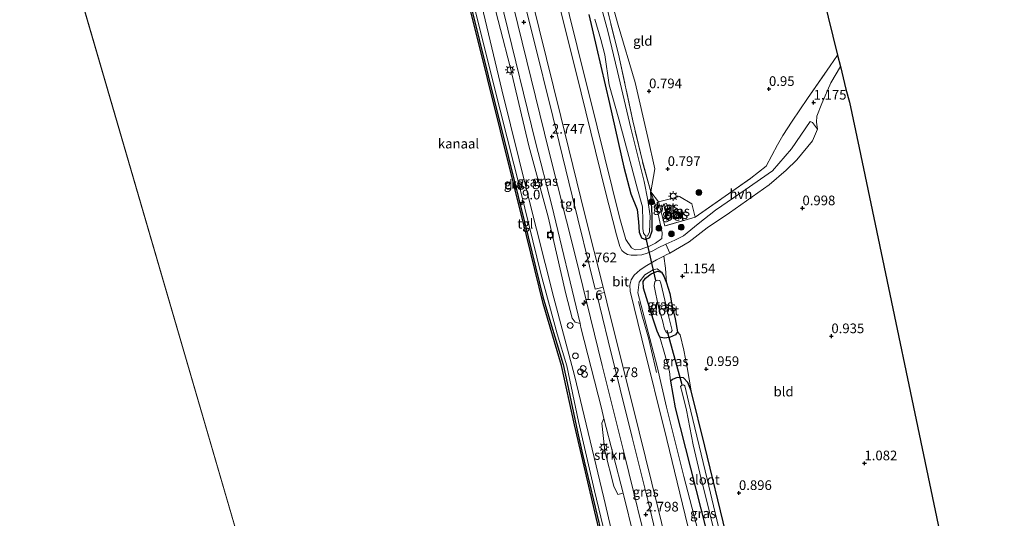
# Model space of a CAD drawing. Units: metres. Extents: x 44006 to 49457, y 362500 to 368753.
# Drawn here: x 46922 to 47178, y 367359 to 367488 of the extents above; entities that cross this region are included whole.
import ezdxf
from ezdxf.enums import TextEntityAlignment as Align

# ---------------------------------------------------------------- set-up
doc = ezdxf.new("R2010")
doc.units = ezdxf.units.M
doc.linetypes.add('IE-TERREINAFSCHEIDING', pattern=[10, 8, -2])
doc.layers.get('0').update_dxf_attribs({"lineweight": 25})
for name, color, linetype, lineweight in [('B-ME-AL-OVERIG-S-B1', 7, 'Continuous', 18), ('B-ME-AM-KILOMETR-S-B1', 7, 'Continuous', 18), ('B-ME-BV-GELEIDECONSTRUCTIE-GELEIDERAIL-L-B1', 213, 'BV-GELEIDERAIL', 18), ('B-ME-GR-BOMENSTRUIKEN-GV-B6', 93, 'Continuous', 18), ('B-ME-GR-BOOM-S-B1', 93, 'Continuous', 18), ('B-ME-GR-STRUIKEN-GV-B6', 93, 'Continuous', 18), ('B-ME-GW-KRUINLIJN-L-B1', 93, 'Continuous', 18), ('B-ME-GW-TEENLIJN-L-B1', 93, 'Continuous', 18), ('B-ME-IE-GRASLAND-GV-B6', 93, 'Continuous', 18), ('B-ME-IE-GRONDWERKLIJN-GROND_INGERICHT-GV-B6', 253, 'Continuous', 18), ('B-ME-IE-HULPGEOMETRIE-L-B1', 53, 'Continuous', 18), ('B-ME-IE-INRICHTINGSELEMENT-S-B1', 253, 'Continuous', 18), ('B-ME-IE-MEUBILAIR_WEGMEUBILAIR-LICHTMAST-S-B1', 8, 'Continuous', 18), ('B-ME-IE-TERREINAFSCHEIDING-RASTERHEKWERK-L-B1', 8, 'IE-TERREINAFSCHEIDING', 18), ('B-ME-OB-WATERLIJN-L-B1', 133, 'OB-WATERLIJN', 18), ('B-ME-OG-WATER-GV-B6', 153, 'Continuous', 18), ('B-ME-VH-VERH_SOORT-BETON-OVERIG-GV-B6', 8, 'IE-TERREINAFSCHEIDING-NATUURLIJK-HOUTWAL', 18), ('B-ME-VH-VERH_SOORT-BITUMEN-GV-B6', 8, 'IE-TERREINAFSCHEIDING-NATUURLIJK-HOUTWAL', 18), ('B-ME-VH-VERH_SOORT-HALF_VERHARDING-GV-B6', 8, 'IE-TERREINAFSCHEIDING-NATUURLIJK-HOUTWAL', 18), ('B-ME-VH-VERH_SOORT-TEGELS-GV-B6', 8, 'Continuous', 18), ('B-ME-VV-BOLDER-S-B1', 213, 'Continuous', 18)]:
    doc.layers.add(name, color=color, linetype=linetype, lineweight=lineweight)
for name, color, linetype in [('B-ME-GC-DAMWAND-GV-B6', 10, 'Continuous'), ('B-ME-GW-HOOGTEPUNT-S-B1', 10, 'Continuous'), ('B-ME-GW-INSTEEKWATERGANG-L-B1', 10, 'Continuous'), ('B-ME-KG-KADASTRAAL-OPNAMEDTMGRENS-L-B1', 10, 'Continuous'), ('B-ME-KW-DUIKER-L-B1', 10, 'Continuous')]:
    doc.layers.add(name, color=color, linetype=linetype)
doc.styles.add('NLCS-ISO', font='NLCS-ISO.TTF')
doc.linetypes.add('BV-GELEIDERAIL', pattern='A,10,-3,[108,NLCS.SHX,S=1,R=0,X=0,Y=0],-3', length=16)
doc.linetypes.add('IE-TERREINAFSCHEIDING-NATUURLIJK-HOUTWAL', pattern='A,7,-1.5,[67,NLCS.SHX,S=0.75,R=45,X=0,Y=0],-1.5,7,-1.5,[70,NLCS.SHX,S=0.75,R=0,X=0,Y=0],-1.5', length=20)
doc.linetypes.add('OB-WATERLIJN', pattern='A,10,[32,NLCS.SHX,S=2,R=0,X=0,Y=0],-12', length=22)

# ---------------------------------------------------------------- blocks, each defined once
blk = doc.blocks.new('hecto')
for p, q in [((0, 0.625), (-0.625, 0)), ((0, -0.625), (0, 0.625)), ((-0.625, 0), (0.625, 0)), ((0.625, 0), (0, -0.625))]:
    blk.add_line(p, q)
blk = doc.blocks.new('hoogtepunt')
for p, q in [((-0.5, 0), (0.5, 0)), ((0, 0.5), (0, -0.5))]:
    blk.add_line(p, q)
blk = doc.blocks.new('boom')
h = blk.add_hatch(color=256)
edge = h.paths.add_edge_path()
edge.add_arc((0, 0), 0.75, 0, 360)
blk.add_circle((0, 0), 0.75)
blk = doc.blocks.new('dtb')
blk.add_circle((0, 0), 0.75)
blk = doc.blocks.new('lantaarnpaal')
for p, q in [((-0.75, 0), (-1.25, 0)), ((-0.88, 0.88), (-0.53, 0.53)), ((0, 0.75), (0, 1.25)), ((0.53, 0.53), (0.88, 0.88)), ((0.75, 0), (1.25, 0)), ((-0.53, -0.53), (-0.88, -0.88)), ((0, -0.75), (0, -1.25)), ((0.53, -0.53), (0.88, -0.88))]:
    blk.add_line(p, q)
blk.add_circle((0, 0), 0.75)
blk = doc.blocks.new('bolder')
for p, q in [((-0.75, 0), (-1.25, 0)), ((-0.75, 0.75), (-0.75, -0.75)), ((0.75, 0.75), (-0.75, 0.75)), ((0.75, -0.75), (0.75, 0.75)), ((0.75, 0), (1.25, 0)), ((-0.75, -0.75), (0.75, -0.75))]:
    blk.add_line(p, q)
blk.add_circle((0, 0), 0.673)
blk = doc.blocks.new('put')
for p, q in [((0.75, 0.75), (-0.75, 0.75)), ((-0.75, 0.75), (-0.75, -0.75)), ((0.75, -0.75), (0.75, 0.75)), ((-0.75, -0.75), (0.75, -0.75))]:
    blk.add_line(p, q)
blk.add_lwpolyline([(-0.625, 0.625), (0.625, 0.625), (0.625, -0.625), (-0.625, -0.625)], close=True)

msp = doc.modelspace()

# ---------------------------------------------------------------- linework, layer by layer
at = {"layer": 'B-ME-BV-GELEIDECONSTRUCTIE-GELEIDERAIL-L-B1'}
msp.add_polyline3d([(47087.43, 367396.657, 2.45), (47086.994, 367398.583, 2.639), (47086.384, 367401.093, 2.81), (47085.408, 367405.234, 2.849), (47084.168, 367409.522, 2.846), (47083.758, 367410.996, 2.795), (47082.731, 367415.016, 2.465)], dxfattribs=at)
at = {"layer": 'B-ME-GC-DAMWAND-GV-B6'}
for points in [[(47077.218, 367336.117, 2.093), (47071.806, 367359.073, 2.093), (47066.156, 367383.135, 2.093), (47062.805, 367398.436, 2.093), (47058.029, 367414.486, 2.093), (47053.702, 367432.073, 2.093), (47043.58, 367472.737, 2.093), (47035.137, 367506.784, 2.093), (47025.771, 367544.572, 2.093), (47017.798, 367577.147, 2.093), (47008.591, 367614.88, 2.093), (47004.993, 367630.04, 2.093), (47005.241, 367630.097, 3.013)], [(47005.241, 367630.097, 3.013), (47010.567, 367607.921, 2.984), (47015.839, 367586.397, 2.981), (47020.849, 367566.005, 2.966), (47026.143, 367544.562, 2.972), (47030.42, 367527.47, 2.951), (47035.139, 367508.41, 2.951), (47039.104, 367492.292, 2.933), (47043.802, 367473.46, 2.912), (47049.069, 367452.279, 2.924), (47054.137, 367431.758, 2.936), (47057.968, 367416.205, 2.93), (47058.894, 367413.012, 2.939), (47063.181, 367398.685, 2.957), (47064.23, 367393.965, 2.933), (47066.893, 367381.247, 2.912), (47068.192, 367375.471, 2.873), (47073.933, 367351.645, 2.84)]]:
    msp.add_polyline3d(points, dxfattribs=at)
at = {"layer": 'B-ME-GR-BOMENSTRUIKEN-GV-B6'}
msp.add_polyline3d([(47014.949, 367624.548, 3.683), (47025.37, 367582.316, 3.584), (47037.071, 367535.164, 3.557), (47043.38, 367509.347, 3.581), (47047.876, 367489.783, 3.584), (47056.015, 367456.287, 3.674), (47060.32, 367439.842, 3.71), (47067.595, 367409.308, 3.743), (47066.31, 367409.696, 3.788), (47065.519, 367410.697, 3.752), (47063.927, 367417.003, 3.761), (47059.294, 367436.971, 3.773), (47054.308, 367455.348, 3.788), (47049.463, 367475.809, 3.674), (47044.511, 367495.226, 3.644), (47038.372, 367519.287, 3.572), (47032.079, 367546.969, 3.68), (47025.76, 367571.511, 3.746), (47021.669, 367589.969, 3.785), (47017.663, 367606.712, 3.755), (47013.476, 367624.186, 3.683), (47014.949, 367624.548, 3.683)], dxfattribs=at)
at = {"layer": 'B-ME-GR-STRUIKEN-GV-B6'}
msp.add_polyline3d([(47073.8, 367384.715, 3.698), (47078.743, 367365.37, 3.782), (47077.39, 367365.088, 3.782), (47076.355, 367367.177, 3.704), (47074.051, 367376.367, 3.773), (47073.232, 367383.55, 3.776), (47073.8, 367384.715, 3.698)], dxfattribs=at)
at = {"layer": 'B-ME-GW-INSTEEKWATERGANG-L-B1'}
for points in [[(47069.837, 367489.362, -0.193), (47071.884, 367480.769, -0.157), (47075.186, 367466.289, -0.109), (47078.94, 367449.832, 0.023), (47080.746, 367442.903, 0.176), (47082.4, 367438.878, 0.371), (47082.706, 367435.647, 0.353), (47082.944, 367432.977, 0.374), (47083.514, 367431.491, 0.335), (47084.53, 367431.035, 0.314), (47085.704, 367431.555, 0.335), (47086.274, 367433.332, 0.413), (47086.3, 367437.292, 0.458), (47086.102, 367440.541, 0.464), (47085.942, 367443.394, 0.476)], [(47089.994, 367419.86, 1.169), (47090.817, 367417.058, 1.112), (47091.464, 367413.737, 1.085), (47092.218, 367410.548, 1.058), (47092.851, 367407.162, 0.926), (47092.295, 367406.37, 0.857), (47090.741, 367405.702, 0.785), (47089.403, 367405.547, 0.791), (47088.299, 367405.828, 0.836), (47087.61, 367407.385, 0.791), (47086.627, 367410.218, 0.881), (47085.547, 367413.485, 1.004), (47084.077, 367418.482, 1.1), (47083.919, 367420.246, 1.145), (47084.563, 367421.034, 1.211), (47085.997, 367422.2, 1.289), (47087.643, 367422.848, 1.298), (47088.73, 367422.639, 1.283), (47089.342, 367421.614, 1.19), (47089.994, 367419.86, 1.169)], [(47096.415, 367391.893, 1.028), (47095.506, 367394.089, 1.016), (47094.372, 367395.264, 0.974), (47092.734, 367395.364, 0.944), (47091.549, 367394.852, 0.92), (47090.999, 367394.428, 0.884), (47092.267, 367387.513, 0.839), (47098.9, 367361.319, 0.818), (47104.62, 367338.778, 0.83), (47108.606, 367320.829, 0.809), (47110.378, 367311.974, 0.803), (47110.938, 367310.454, 0.827), (47111.854, 367309.667, 0.803), (47113.018, 367309.482, 0.827), (47114.155, 367310.101, 0.818), (47114.714, 367310.87, 0.842), (47115.062, 367311.813, 0.896), (47112.844, 367322.523, 0.974), (47109.835, 367336.121, 0.917), (47105.355, 367355.098, 0.929), (47099.948, 367377.559, 1.073), (47096.415, 367391.893, 1.028)]]:
    msp.add_polyline3d(points, dxfattribs=at)
at = {"layer": 'B-ME-GW-KRUINLIJN-L-B1'}
for points in [[(47013.135, 367631.899, 3.626), (47014.949, 367624.548, 3.683), (47025.37, 367582.316, 3.584), (47037.071, 367535.164, 3.557), (47043.38, 367509.347, 3.581), (47047.876, 367489.783, 3.584), (47056.015, 367456.287, 3.674), (47060.32, 367439.842, 3.71), (47067.595, 367409.308, 3.743), (47067.841, 367408.277, 3.761), (47073.115, 367387.395, 3.698), (47073.8, 367384.715, 3.698), (47078.743, 367365.37, 3.782), (47078.905, 367364.736, 3.749), (47083.912, 367344.328, 3.863), (47088.665, 367325.029, 3.743), (47092.311, 367306.907, 3.707), (47096.11, 367287.41, 3.656), (47101.872, 367260.167, 3.488)], [(47096.216, 367260.339, 3.551), (47087.743, 367299.454, 3.527), (47084.062, 367318.522, 3.698), (47079.346, 367340.17, 3.656), (47073.724, 367364.17, 3.689), (47066.191, 367395.876, 3.611), (47060.825, 367416, 3.641), (47054.079, 367442.673, 3.665), (47047.293, 367469.836, 3.65), (47040.414, 367498.899, 3.551), (47035.623, 367518.423, 3.566), (47028.565, 367546.094, 3.659), (47023.097, 367566.837, 3.623), (47015.448, 367597.819, 3.545), (47007.452, 367630.602, 3.497)], [(47060.802, 367505.531, 2.225), (47066.845, 367481.063, 2.276), (47072.053, 367460.224, 2.27), (47077.945, 367436.483, 2.264), (47079.468, 367431.069, 2.174), (47080.891, 367428.893, 2.096), (47081.849, 367428.434, 2.027), (47083.172, 367428.498, 1.952), (47085.55, 367429.347, 1.853), (47087.132, 367430.125, 1.64), (47088.801, 367431.366, 1.484), (47088.849, 367432.762, 1.379), (47087.707, 367438.059, 1.181), (47085.942, 367443.394, 0.476), (47086.994, 367449.38, 0.719), (47085.2, 367457.473, 0.836), (47081.878, 367471.716, 0.713), (47077.512, 367486.542, 0.608), (47076.416, 367490.284, 0.644)], [(47088.73, 367422.639, 1.283), (47087.552, 367423.446, 1.61), (47086.509, 367423.212, 1.709), (47084.409, 367421.89, 1.814), (47082.871, 367420.018, 1.943), (47082.579, 367417.276, 2.153), (47084.263, 367410.724, 2.156), (47087.568, 367398.167, 2.102), (47089.978, 367387.673, 2.147), (47094.48, 367369.716, 2.243), (47099.116, 367351.882, 2.249), (47102.872, 367334.593, 2.351), (47106.33, 367317.649, 2.291), (47108.673, 367308.742, 2.243), (47109.956, 367301.513, 2.252), (47110.709, 367298.343, 2.237), (47112.037, 367296.938, 2.111), (47112.84, 367296.92, 2.015), (47113.834, 367297.077, 1.898), (47115.302, 367297.426, 1.727), (47115.965, 367297.979, 1.709), (47116.395, 367298.83, 1.031)]]:
    msp.add_polyline3d(points, dxfattribs=at)
at = {"layer": 'B-ME-GW-TEENLIJN-L-B1'}
for points in [[(47015.085, 367632.344, 2.843), (47020.424, 367610.722, 2.81), (47025.379, 367590.292, 2.771), (47030.764, 367568.742, 2.756), (47034.429, 367555.532, 2.813), (47040.646, 367530.606, 2.771), (47046.382, 367507.313, 2.84), (47051.482, 367486.71, 2.81), (47059.543, 367454.069, 2.75), (47066.308, 367427.025, 2.741), (47073.32, 367398.42, 2.777), (47079.08, 367375.295, 2.762), (47085.953, 367347.543, 2.729), (47091.075, 367325.261, 2.744), (47095.977, 367300.634, 2.783), (47100.101, 367278.991, 2.765), (47103.964, 367260.103, 2.714)], [(47090.999, 367394.428, 0.884), (47090.776, 367396.896, 0.935), (47089.558, 367401.285, 0.959), (47088.299, 367405.828, 0.836)]]:
    msp.add_polyline3d(points, dxfattribs=at)
at = {"layer": 'B-ME-IE-GRASLAND-GV-B6'}
for points in [[(47020.401, 367633.558, 2.477), (47022.649, 367624.818, 2.522), (47027.503, 367605.278, 2.519), (47033.75, 367579.826, 2.51), (47039.868, 367554.91, 2.531), (47045.949, 367530.173, 2.552), (47051.388, 367508.408, 2.531), (47057.024, 367485.641, 2.519), (47062.585, 367462.914, 2.519), (47068.822, 367437.563, 2.504), (47073.563, 367418.732, 2.609), (47071.556, 367418.251, 2.741), (47065.579, 367442.398, 2.723), (47060.507, 367462.895, 2.747), (47055.468, 367483.464, 2.732), (47051.347, 367500.014, 2.738), (47045.858, 367522.263, 2.723), (47040.001, 367545.717, 2.714), (47033.738, 367571.067, 2.759), (47028.7, 367591.382, 2.729), (47020.641, 367623.999, 2.741), (47018.381, 367633.097, 2.729), (47020.401, 367633.558, 2.477)], [(47079.346, 367340.17, 3.656), (47073.724, 367364.17, 3.689), (47066.191, 367395.876, 3.611), (47060.825, 367416, 3.641), (47054.079, 367442.673, 3.665), (47047.293, 367469.836, 3.65), (47040.414, 367498.899, 3.551), (47035.623, 367518.423, 3.566), (47028.565, 367546.094, 3.659), (47023.097, 367566.837, 3.623), (47015.448, 367597.819, 3.545), (47007.452, 367630.602, 3.497), (47009.78, 367631.133, 3.653), (47013.135, 367631.899, 3.626)], [(47083.912, 367344.328, 3.863), (47078.905, 367364.736, 3.749), (47078.743, 367365.37, 3.782), (47073.8, 367384.715, 3.698), (47073.115, 367387.395, 3.698), (47067.841, 367408.277, 3.761), (47067.595, 367409.308, 3.743), (47060.32, 367439.842, 3.71), (47056.015, 367456.287, 3.674), (47047.876, 367489.783, 3.584), (47043.38, 367509.347, 3.581), (47037.071, 367535.164, 3.557), (47025.37, 367582.316, 3.584), (47014.949, 367624.548, 3.683), (47013.135, 367631.899, 3.626), (47015.085, 367632.344, 2.843)], [(47015.085, 367632.344, 2.843), (47020.424, 367610.722, 2.81), (47025.379, 367590.292, 2.771), (47030.764, 367568.742, 2.756), (47034.429, 367555.532, 2.813), (47040.646, 367530.606, 2.771), (47046.382, 367507.313, 2.84), (47051.482, 367486.71, 2.81), (47059.543, 367454.069, 2.75), (47066.308, 367427.025, 2.741), (47073.32, 367398.42, 2.777), (47079.08, 367375.295, 2.762), (47085.953, 367347.543, 2.729)], [(47077.483, 367340.57, 3.119), (47071.379, 367366.03, 3.155), (47067.191, 367383.977, 3.146), (47064.147, 367398.377, 3.158), (47061.706, 367406.687, 3.131), (47057.463, 367422.295, 3.113), (47052.236, 367443.446, 3.116), (47046.911, 367464.55, 3.113), (47040.713, 367489.36, 3.131), (47036.711, 367505.847, 3.143), (47030.641, 367530.045, 3.125), (47022.287, 367564.165, 3.119), (47016.662, 367587.087, 3.116), (47010.046, 367614.208, 3.134), (47006.217, 367630.32, 3.083), (47007.452, 367630.602, 3.497)], [(47007.452, 367630.602, 3.497), (47015.448, 367597.819, 3.545), (47023.097, 367566.837, 3.623), (47028.565, 367546.094, 3.659), (47035.623, 367518.423, 3.566), (47040.414, 367498.899, 3.551), (47047.293, 367469.836, 3.65), (47054.079, 367442.673, 3.665), (47060.825, 367416, 3.641), (47066.191, 367395.876, 3.611), (47073.724, 367364.17, 3.689), (47079.346, 367340.17, 3.656)], [(47060.802, 367505.531, 2.225), (47066.845, 367481.063, 2.276), (47072.053, 367460.224, 2.27), (47077.945, 367436.483, 2.264), (47079.468, 367431.069, 2.174), (47080.891, 367428.893, 2.096), (47081.849, 367428.434, 2.027), (47083.172, 367428.498, 1.952), (47085.55, 367429.347, 1.853), (47087.132, 367430.125, 1.64), (47088.801, 367431.366, 1.484), (47088.849, 367432.762, 1.379), (47087.707, 367438.059, 1.181), (47085.942, 367443.394, 0.476), (47087.954, 367440.796, 0.983), (47089.602, 367434.603, 1.268), (47097.463, 367436.836, 1.322), (47105.235, 367442.321, 1.283), (47111.849, 367446.945, 1.265), (47115.786, 367450.041, 1.274), (47118.769, 367455.583, 1.094), (47120.113, 367458.022, 1.121), (47122.545, 367461.748, 1.187), (47126.505, 367467.621, 1.232), (47132.395, 367476.056, 1.169), (47134.2996, 367478.7752, 1.0948), (47135.0354, 367475.8328, 1.1252), (47132.53, 367471.67, 1.199), (47130.267, 367466.3, 1.211), (47128.951, 367463.007, 1.262), (47128.836, 367461.427, 1.298), (47129.092, 367459.645, 1.271), (47127.825, 367461.361, 1.25), (47127.234, 367461.598, 1.214), (47122.399, 367454.583, 1.136), (47117.474, 367448.878, 1.193), (47110.357, 367443.921, 1.367), (47102.693, 367438.691, 1.265), (47098.175, 367435.091, 1.307), (47094.403, 367432.039, 1.319), (47092.161, 367430.87, 1.418), (47089.819, 367429.831, 1.493), (47087.837, 367428.897, 1.652), (47086.453, 367428.132, 1.781), (47085.024, 367427.529, 1.856), (47083.619, 367427.149, 2.021), (47082.41, 367427.022, 2.156), (47080.867, 367427.017, 2.264), (47079.882, 367427.204, 2.363), (47079.055, 367427.713, 2.408), (47078.44, 367428.272, 2.444), (47077.885, 367429.267, 2.432), (47077.049, 367432.271, 2.432), (47074.144, 367443.806, 2.399), (47067.901, 367469.09, 2.342), (47060.481, 367498.922, 2.348)], [(47069.837, 367489.362, -0.193), (47071.884, 367480.769, -0.157), (47075.186, 367466.289, -0.109), (47078.94, 367449.832, 0.023), (47080.746, 367442.903, 0.176), (47082.4, 367438.878, 0.371), (47082.706, 367435.647, 0.353), (47082.944, 367432.977, 0.374), (47083.514, 367431.491, 0.335), (47084.53, 367431.035, 0.314), (47085.704, 367431.555, 0.335), (47086.274, 367433.332, 0.413), (47086.3, 367437.292, 0.458), (47086.102, 367440.541, 0.464), (47085.942, 367443.394, 0.476), (47087.707, 367438.059, 1.181), (47088.849, 367432.762, 1.379), (47088.801, 367431.366, 1.484), (47087.132, 367430.125, 1.64), (47085.55, 367429.347, 1.853), (47083.172, 367428.498, 1.952), (47081.849, 367428.434, 2.027), (47080.891, 367428.893, 2.096), (47079.468, 367431.069, 2.174), (47077.945, 367436.483, 2.264), (47072.053, 367460.224, 2.27), (47066.845, 367481.063, 2.276), (47060.802, 367505.531, 2.225)], [(47044.511, 367495.226, 3.644), (47049.463, 367475.809, 3.674), (47054.308, 367455.348, 3.788), (47059.294, 367436.971, 3.773), (47063.927, 367417.003, 3.761), (47065.519, 367410.697, 3.752), (47066.31, 367409.696, 3.788), (47067.595, 367409.308, 3.743), (47067.841, 367408.277, 3.761), (47073.115, 367387.395, 3.698), (47073.8, 367384.715, 3.698), (47073.232, 367383.55, 3.776), (47074.051, 367376.367, 3.773), (47076.355, 367367.177, 3.704), (47077.39, 367365.088, 3.782), (47078.743, 367365.37, 3.782), (47078.905, 367364.736, 3.749), (47083.912, 367344.328, 3.863)], [(47083.861, 367435.741, -0.457), (47083.863, 367433.934, -0.457), (47084.059, 367432.705, -0.457), (47084.521, 367432.011, -0.457), (47085.035, 367431.91, -0.457), (47085.602, 367433.045, -0.457), (47085.76, 367437.121, -0.457), (47085.197, 367441.289, -0.457), (47084.204, 367446.079, -0.457), (47080.73, 367459.872, -0.457), (47077.325, 367474.582, -0.457), (47074.764, 367485.009, -0.457), (47072.021, 367495.226, -0.457)], [(47085.942, 367443.394, 0.476), (47086.102, 367440.541, 0.464), (47086.3, 367437.292, 0.458), (47086.274, 367433.332, 0.413), (47085.704, 367431.555, 0.335), (47084.53, 367431.035, 0.314), (47083.514, 367431.491, 0.335), (47082.944, 367432.977, 0.374), (47082.706, 367435.647, 0.353), (47082.4, 367438.878, 0.371), (47080.746, 367442.903, 0.176), (47078.94, 367449.832, 0.023), (47075.186, 367466.289, -0.109), (47071.884, 367480.769, -0.157), (47069.837, 367489.362, -0.193)], [(47071.388, 367488.163, -0.457), (47073.014, 367482.853, -0.457), (47074.058, 367478.847, -0.457), (47075.133, 367471.109, -0.457), (47077.627, 367462.228, -0.457), (47080.584, 367451.257, -0.457), (47082.481, 367444.109, -0.457), (47083.785, 367439.568, -0.457), (47083.861, 367435.741, -0.457)], [(47074.692, 367490.443, 0.14), (47077.546, 367479.083, 0.161), (47081.282, 367461.757, 0.218), (47083.741, 367451.326, 0.308), (47085.942, 367443.394, 0.476)], [(47093.379, 367442.213, 1.163), (47096.59, 367440.268, 1.274), (47097.463, 367436.836, 1.322), (47089.602, 367434.603, 1.268), (47087.954, 367440.796, 0.983), (47093.379, 367442.213, 1.163)], [(47089.193, 367440.184, 1.211), (47089.642, 367438.583, 1.211), (47090.443, 367438.798, 1.211), (47089.983, 367440.427, 1.211), (47089.193, 367440.184, 1.211)], [(47092.944, 367438.885, 1.28), (47091.096, 367438.361, 1.352), (47091.372, 367436.908, 1.388), (47091.783, 367437.002, 1.367), (47091.905, 367436.388, 1.409), (47093.328, 367436.857, 1.427), (47093, 367438.105, 1.373), (47092.944, 367438.885, 1.28)], [(47097.495, 367348.653, 2.429), (47090.041, 367379.265, 2.441), (47083.604, 367405.335, 2.423), (47080.573, 367417.686, 2.45), (47080.49, 367419.271, 2.471), (47080.815, 367420.657, 2.39), (47081.651, 367421.882, 2.312), (47083.135, 367423.261, 2.138), (47084.939, 367424.312, 2.021), (47087.408, 367425.818, 1.766), (47089.285, 367426.759, 1.625), (47089.739, 367423.616, 1.4), (47089.994, 367419.86, 1.169), (47089.342, 367421.614, 1.19), (47088.73, 367422.639, 1.283), (47087.552, 367423.446, 1.61), (47086.509, 367423.212, 1.709), (47084.409, 367421.89, 1.814), (47082.871, 367420.018, 1.943), (47082.579, 367417.276, 2.153), (47084.263, 367410.724, 2.156), (47087.568, 367398.167, 2.102), (47089.978, 367387.673, 2.147), (47094.48, 367369.716, 2.243), (47099.116, 367351.882, 2.249)], [(47099.116, 367351.882, 2.249), (47094.48, 367369.716, 2.243), (47089.978, 367387.673, 2.147), (47087.568, 367398.167, 2.102), (47084.263, 367410.724, 2.156), (47082.579, 367417.276, 2.153), (47082.871, 367420.018, 1.943), (47084.409, 367421.89, 1.814), (47086.509, 367423.212, 1.709), (47087.552, 367423.446, 1.61), (47088.73, 367422.639, 1.283), (47087.643, 367422.848, 1.298), (47085.997, 367422.2, 1.289), (47084.563, 367421.034, 1.211), (47083.919, 367420.246, 1.145), (47084.077, 367418.482, 1.1), (47085.547, 367413.485, 1.004), (47086.627, 367410.218, 0.881), (47087.61, 367407.385, 0.791), (47088.299, 367405.828, 0.836)], [(47089.994, 367419.86, 1.169), (47090.817, 367417.058, 1.112), (47091.464, 367413.737, 1.085), (47092.218, 367410.548, 1.058), (47092.851, 367407.162, 0.926), (47092.295, 367406.37, 0.857), (47090.741, 367405.702, 0.785), (47089.403, 367405.547, 0.791), (47088.299, 367405.828, 0.836), (47087.61, 367407.385, 0.791), (47086.627, 367410.218, 0.881), (47085.547, 367413.485, 1.004), (47084.077, 367418.482, 1.1), (47083.919, 367420.246, 1.145), (47084.563, 367421.034, 1.211), (47085.997, 367422.2, 1.289), (47087.643, 367422.848, 1.298), (47088.73, 367422.639, 1.283), (47089.342, 367421.614, 1.19), (47089.994, 367419.86, 1.169)], [(47088.486, 367419.747, -0.46), (47088.273, 367420.488, -0.46), (47087.649, 367420.51, -0.46), (47086.941, 367420.166, -0.46), (47086.779, 367419.045, -0.46), (47087.93, 367413.518, -0.46), (47089.019, 367409.743, -0.46), (47089.497, 367407.896, -0.46), (47089.97, 367406.923, -0.46), (47090.507, 367406.833, -0.46), (47091.243, 367407.066, -0.46), (47091.438, 367407.482, -0.46), (47090.579, 367410.991, -0.46), (47088.486, 367419.747, -0.46)], [(47073.906, 367417.369, 2.612), (47074.539, 367414.857, 2.549), (47082.901, 367381.245, 2.552), (47087.845, 367361.326, 2.606), (47093.625, 367337.64, 2.522), (47096.788, 367322.646, 2.579), (47097.214, 367319.889, 2.588), (47097.257, 367317.594, 2.585), (47096.907, 367316.028, 2.642), (47096.503, 367314.087, 2.657), (47094.499, 367324.503, 2.696), (47092.456, 367333.078, 2.708), (47088.965, 367347.714, 2.726), (47085.202, 367363.259, 2.759), (47081.106, 367379.787, 2.774), (47074.921, 367404.801, 2.711), (47071.922, 367416.89, 2.723), (47073.906, 367417.369, 2.612)], [(47096.415, 367391.893, 1.028), (47095.506, 367394.089, 1.016), (47094.372, 367395.264, 0.974), (47092.734, 367395.364, 0.944), (47091.549, 367394.852, 0.92), (47090.999, 367394.428, 0.884), (47090.776, 367396.896, 0.935), (47089.558, 367401.285, 0.959), (47088.299, 367405.828, 0.836), (47089.403, 367405.547, 0.791), (47090.741, 367405.702, 0.785), (47092.295, 367406.37, 0.857), (47092.851, 367407.162, 0.926), (47093.51, 367406.415, 0.914), (47094.495, 367402.412, 0.977), (47095.353, 367397.919, 1.037), (47096.415, 367391.893, 1.028)], [(47088.299, 367405.828, 0.836), (47089.558, 367401.285, 0.959), (47090.776, 367396.896, 0.935), (47090.999, 367394.428, 0.884), (47092.267, 367387.513, 0.839), (47098.9, 367361.319, 0.818), (47104.62, 367338.778, 0.83)], [(47096.415, 367391.893, 1.028), (47099.948, 367377.559, 1.073), (47105.355, 367355.098, 0.929), (47109.835, 367336.121, 0.917), (47112.844, 367322.523, 0.974), (47115.062, 367311.813, 0.896), (47114.714, 367310.87, 0.842), (47114.155, 367310.101, 0.818), (47113.018, 367309.482, 0.827), (47111.854, 367309.667, 0.803), (47110.938, 367310.454, 0.827), (47110.378, 367311.974, 0.803), (47108.606, 367320.829, 0.809), (47104.62, 367338.778, 0.83), (47098.9, 367361.319, 0.818), (47092.267, 367387.513, 0.839), (47090.999, 367394.428, 0.884), (47091.549, 367394.852, 0.92), (47092.734, 367395.364, 0.944), (47094.372, 367395.264, 0.974), (47095.506, 367394.089, 1.016), (47096.415, 367391.893, 1.028)], [(47104.675, 367351.606, -0.313), (47100.551, 367369.062, -0.265), (47095.792, 367388.826, -0.418), (47094.774, 367393.155, -0.418), (47094.428, 367393.425, -0.391), (47093.856, 367393.275, -0.385), (47093.592, 367393.049, -0.361), (47094.043, 367391.464, -0.34), (47095.173, 367386.861, -0.268), (47096.885, 367377.883, -0.16), (47098.668, 367370.604, -0.187), (47101.039, 367360.793, -0.181), (47103.441, 367350.982, -0.157)]]:
    msp.add_polyline3d(points, dxfattribs=at)
at = {"layer": 'B-ME-IE-GRONDWERKLIJN-GROND_INGERICHT-GV-B6'}
for points in [[(47099.4401, 367620.834, 0.6681), (47134.2996, 367478.7752, 1.0948)], [(47085.942, 367443.394, 0.476), (47083.741, 367451.326, 0.308), (47081.282, 367461.757, 0.218), (47077.546, 367479.083, 0.161), (47074.692, 367490.443, 0.14), (47074.704, 367492.965, -0.109), (47075.374, 367494.326, -0.106), (47078.366, 367496.027, 0.02), (47084.475, 367499.299, 0.14), (47094.278, 367504.918, 0.386), (47097.241, 367505.803, 0.512), (47100.003, 367506.026, 0.542), (47097.721, 367505.36, 0.584), (47086.866, 367498.558, 0.632), (47081.23, 367494.557, 0.611), (47077.328, 367492.147, 0.572), (47076.416, 367490.284, 0.644), (47077.512, 367486.542, 0.608), (47081.878, 367471.716, 0.713), (47085.2, 367457.473, 0.836), (47086.994, 367449.38, 0.719), (47085.942, 367443.394, 0.476)], [(47134.2996, 367478.7752, 1.0948), (47132.395, 367476.056, 1.169), (47126.505, 367467.621, 1.232), (47122.545, 367461.748, 1.187), (47120.113, 367458.022, 1.121), (47118.769, 367455.583, 1.094), (47115.786, 367450.041, 1.274), (47111.849, 367446.945, 1.265), (47105.235, 367442.321, 1.283), (47097.463, 367436.836, 1.322), (47096.59, 367440.268, 1.274), (47093.379, 367442.213, 1.163), (47087.954, 367440.796, 0.983), (47085.942, 367443.394, 0.476), (47086.994, 367449.38, 0.719), (47085.2, 367457.473, 0.836), (47081.878, 367471.716, 0.713), (47077.512, 367486.542, 0.608), (47076.416, 367490.284, 0.644)], [(47105.355, 367355.098, 0.929), (47099.948, 367377.559, 1.073), (47096.415, 367391.893, 1.028), (47095.353, 367397.919, 1.037), (47094.495, 367402.412, 0.977), (47093.51, 367406.415, 0.914), (47092.851, 367407.162, 0.926), (47092.218, 367410.548, 1.058), (47091.464, 367413.737, 1.085), (47090.817, 367417.058, 1.112), (47089.994, 367419.86, 1.169), (47089.739, 367423.616, 1.4), (47089.285, 367426.759, 1.625), (47089.93, 367427.083, 1.553), (47090.834, 367427.544, 1.46), (47095.846, 367430.496, 1.397), (47100.541, 367434.119, 1.253), (47106.35, 367437.981, 1.166), (47116.553, 367445.271, 1.244), (47121.025, 367449.05, 1.223), (47123.777, 367451.708, 1.244), (47127.839, 367456.579, 1.283), (47129.092, 367459.645, 1.271), (47128.836, 367461.427, 1.298), (47128.951, 367463.007, 1.262), (47130.267, 367466.3, 1.211), (47132.53, 367471.67, 1.199), (47135.0354, 367475.8328, 1.1252), (47136.4852, 367470.0349, 1.0877), (47137.3627, 367466.5922, 1.0649), (47139.914, 367454.79, 1), (47162.308, 367348.136, 0.896)]]:
    msp.add_polyline3d(points, dxfattribs=at)
at = {"layer": 'B-ME-IE-HULPGEOMETRIE-L-B1'}
msp.add_line((47005.484, 367263.106, 2.095), (46900.862, 367621.957, 2.094), dxfattribs=at)
at = {"layer": 'B-ME-IE-TERREINAFSCHEIDING-RASTERHEKWERK-L-B1'}
msp.add_line((47087.954, 367440.796, 0.983), (47085.942, 367443.394, 0.476), dxfattribs=at)
for points in [[(47085.942, 367443.394, 0.476), (47083.741, 367451.326, 0.308), (47081.282, 367461.757, 0.218), (47077.546, 367479.083, 0.161), (47074.692, 367490.443, 0.14), (47072.437, 367499.373, 0.023), (47068.766, 367514.424, -0.025), (47066.467, 367524.53, -0.07), (47063.853, 367539.794, -0.094), (47061.678, 367553.343, -0.247), (47059.906, 367562.99, -0.157)], [(47097.463, 367436.836, 1.322), (47105.235, 367442.321, 1.283), (47111.849, 367446.945, 1.265), (47115.786, 367450.041, 1.274), (47118.769, 367455.583, 1.094), (47120.113, 367458.022, 1.121), (47122.545, 367461.748, 1.187), (47126.505, 367467.621, 1.232), (47132.395, 367476.056, 1.169), (47134.2996, 367478.7752, 1.0948)], [(47087.954, 367440.796, 0.983), (47093.379, 367442.213, 1.163), (47096.59, 367440.268, 1.274), (47097.463, 367436.836, 1.322)], [(47097.463, 367436.836, 1.322), (47089.602, 367434.603, 1.268), (47087.954, 367440.796, 0.983)]]:
    msp.add_polyline3d(points, dxfattribs=at)
at = {"layer": 'B-ME-KG-KADASTRAAL-OPNAMEDTMGRENS-L-B1'}
msp.add_polyline3d([(47092.7209, 367650.0632, 0.483), (47098.0955, 367626.6831, -0.0216), (47098.3503, 367625.5749, -0.715), (47098.7477, 367623.8458, -0.715), (47098.9813, 367622.8298, 0.1176), (47099.4401, 367620.834, 0.6681), (47134.2996, 367478.7752, 1.0948), (47135.0354, 367475.8328, 1.1252), (47136.4852, 367470.0349, 1.0877), (47137.3627, 367466.5922, 1.0649), (47139.914, 367454.79, 1), (47162.308, 367348.136, 0.896), (47171.634, 367304.275, 0.734), (47172.097, 367302.097, -0.151), (47172.57, 367299.875, -0.151), (47173.161, 367297.095, 0.857), (47174.503, 367290.781, 1.172), (47177.511, 367276.633, 1.244)], dxfattribs=at)
at = {"layer": 'B-ME-KW-DUIKER-L-B1'}
for p, q in [((47087.194, 367420.423, -0.103), (47084.643, 367431.731, -0.091)), ((47094.016, 367393.421, -0.187), (47090.195, 367407.524, -0.187))]:
    msp.add_line(p, q, dxfattribs=at)
at = {"layer": 'B-ME-OB-WATERLIJN-L-B1'}
msp.add_polyline3d([(47004.993, 367630.04, 2.093), (47008.591, 367614.88, 2.093), (47017.798, 367577.147, 2.093), (47025.771, 367544.572, 2.093), (47035.137, 367506.784, 2.093), (47043.58, 367472.737, 2.093), (47053.702, 367432.073, 2.093), (47058.029, 367414.486, 2.093), (47062.805, 367398.436, 2.093), (47066.156, 367383.135, 2.093), (47071.806, 367359.073, 2.093), (47077.218, 367336.117, 2.093), (47083.869, 367305.342, 2.093), (47092.903, 367260.44, 2.095)], dxfattribs=at)
at = {"layer": 'B-ME-OG-WATER-GV-B6'}
for points in [[(47004.993, 367630.04, 2.093), (47008.591, 367614.88, 2.093), (47017.798, 367577.147, 2.093), (47025.771, 367544.572, 2.093), (47035.137, 367506.784, 2.093), (47043.58, 367472.737, 2.093), (47053.702, 367432.073, 2.093), (47058.029, 367414.486, 2.093), (47062.805, 367398.436, 2.093), (47066.156, 367383.135, 2.093), (47071.806, 367359.073, 2.093), (47077.218, 367336.117, 2.093), (47083.869, 367305.342, 2.093), (47092.903, 367260.44, 2.095), (47005.484, 367263.106, 2.095), (46900.862, 367621.957, 2.094), (47004.993, 367630.04, 2.093)], [(47005.484, 367263.106, 2.095), (46907.606, 367246.405, 2.148), (46905.86, 367254.735, 2.152), (46901.889, 367275.236, 2.134), (46897.89, 367296.881, 2.141), (46893.114, 367318.42, 2.171), (46888.69, 367339.735, 2.225), (46884.636, 367360.85, 2.149), (46880.351, 367383.137, 2.182), (46876.728, 367403.868, 2.179), (46872.471, 367425.239, 2.119), (46868.171, 367448.306, 2.135), (46863.215, 367469.196, 2.155), (46859.379, 367491.451, 2.152), (46854.407, 367514.499, 2.15), (46850.441, 367535.229, 2.178), (46846.071, 367558.747, 2.172), (46841.827, 367580.152, 2.164), (46837.738, 367601.49, 2.207), (46836.156, 367609.535, 2.216), (46900.862, 367621.957, 2.094), (47005.484, 367263.106, 2.095)], [(47072.021, 367495.226, -0.457), (47074.764, 367485.009, -0.457), (47077.325, 367474.582, -0.457), (47080.73, 367459.872, -0.457), (47084.204, 367446.079, -0.457), (47085.197, 367441.289, -0.457), (47085.76, 367437.121, -0.457), (47085.602, 367433.045, -0.457)], [(47085.602, 367433.045, -0.457), (47085.035, 367431.91, -0.457), (47084.521, 367432.011, -0.457), (47084.059, 367432.705, -0.457), (47083.863, 367433.934, -0.457), (47083.861, 367435.741, -0.457), (47083.785, 367439.568, -0.457), (47082.481, 367444.109, -0.457), (47080.584, 367451.257, -0.457), (47077.627, 367462.228, -0.457), (47075.133, 367471.109, -0.457), (47074.058, 367478.847, -0.457), (47073.014, 367482.853, -0.457), (47071.388, 367488.163, -0.457)], [(47091.243, 367407.066, -0.46), (47090.507, 367406.833, -0.46), (47089.97, 367406.923, -0.46), (47089.497, 367407.896, -0.46), (47089.019, 367409.743, -0.46), (47087.93, 367413.518, -0.46), (47086.779, 367419.045, -0.46), (47086.941, 367420.166, -0.46), (47087.649, 367420.51, -0.46), (47088.273, 367420.488, -0.46), (47088.486, 367419.747, -0.46), (47090.579, 367410.991, -0.46), (47091.438, 367407.482, -0.46), (47091.243, 367407.066, -0.46)], [(47106.921, 367337.643, -0.196), (47103.441, 367350.982, -0.157), (47101.039, 367360.793, -0.181), (47098.668, 367370.604, -0.187), (47096.885, 367377.883, -0.16), (47095.173, 367386.861, -0.268), (47094.043, 367391.464, -0.34), (47093.592, 367393.049, -0.361), (47093.856, 367393.275, -0.385), (47094.428, 367393.425, -0.391), (47094.774, 367393.155, -0.418), (47095.792, 367388.826, -0.418), (47100.551, 367369.062, -0.265), (47104.675, 367351.606, -0.313), (47108.182, 367336.878, -0.196), (47107.446, 367337.537, -0.196), (47106.921, 367337.643, -0.196)]]:
    msp.add_polyline3d(points, dxfattribs=at)
at = {"layer": 'B-ME-VH-VERH_SOORT-BETON-OVERIG-GV-B6'}
for points in [[(47089.642, 367438.583, 1.211), (47089.193, 367440.184, 1.211), (47089.983, 367440.427, 1.211), (47090.443, 367438.798, 1.211), (47089.642, 367438.583, 1.211)], [(47091.783, 367437.002, 1.367), (47091.372, 367436.908, 1.388), (47091.096, 367438.361, 1.352), (47092.944, 367438.885, 1.28), (47093, 367438.105, 1.373), (47091.625, 367437.8, 1.394), (47091.783, 367437.002, 1.367)], [(47091.783, 367437.002, 1.367), (47091.625, 367437.8, 1.394), (47093, 367438.105, 1.373), (47093.328, 367436.857, 1.427), (47091.905, 367436.388, 1.409), (47091.783, 367437.002, 1.367)]]:
    msp.add_polyline3d(points, dxfattribs=at)
at = {"layer": 'B-ME-VH-VERH_SOORT-BITUMEN-GV-B6'}
for points in [[(47093.625, 367337.64, 2.522), (47087.845, 367361.326, 2.606), (47082.901, 367381.245, 2.552), (47074.539, 367414.857, 2.549), (47073.906, 367417.369, 2.612), (47073.563, 367418.732, 2.609), (47068.822, 367437.563, 2.504), (47062.585, 367462.914, 2.519), (47057.024, 367485.641, 2.519), (47051.388, 367508.408, 2.531), (47045.949, 367530.173, 2.552), (47039.868, 367554.91, 2.531), (47033.75, 367579.826, 2.51), (47027.503, 367605.278, 2.519), (47022.649, 367624.818, 2.522), (47020.401, 367633.558, 2.477), (47026.782, 367635.014, 2.333)], [(47060.481, 367498.922, 2.348), (47067.901, 367469.09, 2.342), (47074.144, 367443.806, 2.399), (47077.049, 367432.271, 2.432), (47077.885, 367429.267, 2.432), (47078.44, 367428.272, 2.444), (47079.055, 367427.713, 2.408), (47079.882, 367427.204, 2.363), (47080.867, 367427.017, 2.264), (47082.41, 367427.022, 2.156), (47083.619, 367427.149, 2.021), (47085.024, 367427.529, 1.856), (47086.453, 367428.132, 1.781), (47087.837, 367428.897, 1.652), (47089.819, 367429.831, 1.493), (47090.834, 367427.544, 1.46), (47089.93, 367427.083, 1.553), (47089.285, 367426.759, 1.625), (47087.408, 367425.818, 1.766), (47084.939, 367424.312, 2.021), (47083.135, 367423.261, 2.138), (47081.651, 367421.882, 2.312), (47080.815, 367420.657, 2.39), (47080.49, 367419.271, 2.471), (47080.573, 367417.686, 2.45), (47083.604, 367405.335, 2.423), (47090.041, 367379.265, 2.441), (47097.495, 367348.653, 2.429)]]:
    msp.add_polyline3d(points, dxfattribs=at)
at = {"layer": 'B-ME-VH-VERH_SOORT-HALF_VERHARDING-GV-B6'}
msp.add_polyline3d([(47090.834, 367427.544, 1.46), (47089.819, 367429.831, 1.493), (47092.161, 367430.87, 1.418), (47094.403, 367432.039, 1.319), (47098.175, 367435.091, 1.307), (47102.693, 367438.691, 1.265), (47110.357, 367443.921, 1.367), (47117.474, 367448.878, 1.193), (47122.399, 367454.583, 1.136), (47127.234, 367461.598, 1.214), (47127.825, 367461.361, 1.25), (47129.092, 367459.645, 1.271), (47127.839, 367456.579, 1.283), (47123.777, 367451.708, 1.244), (47121.025, 367449.05, 1.223), (47116.553, 367445.271, 1.244), (47106.35, 367437.981, 1.166), (47100.541, 367434.119, 1.253), (47095.846, 367430.496, 1.397), (47090.834, 367427.544, 1.46)], dxfattribs=at)
at = {"layer": 'B-ME-VH-VERH_SOORT-TEGELS-GV-B6'}
for points in [[(47085.953, 367347.543, 2.729), (47079.08, 367375.295, 2.762), (47073.32, 367398.42, 2.777), (47066.308, 367427.025, 2.741), (47059.543, 367454.069, 2.75), (47051.482, 367486.71, 2.81), (47046.382, 367507.313, 2.84), (47040.646, 367530.606, 2.771), (47034.429, 367555.532, 2.813), (47030.774, 367570.621, 2.753), (47024.266, 367596.686, 2.765), (47019.406, 367616.582, 2.789), (47015.57, 367632.455, 2.798), (47018.381, 367633.097, 2.729)], [(47018.381, 367633.097, 2.729), (47020.641, 367623.999, 2.741), (47028.7, 367591.382, 2.729), (47033.738, 367571.067, 2.759), (47040.001, 367545.717, 2.714), (47045.858, 367522.263, 2.723), (47051.347, 367500.014, 2.738), (47055.468, 367483.464, 2.732), (47060.507, 367462.895, 2.747), (47065.579, 367442.398, 2.723), (47071.556, 367418.251, 2.741), (47073.563, 367418.732, 2.609), (47073.906, 367417.369, 2.612), (47071.922, 367416.89, 2.723), (47074.921, 367404.801, 2.711), (47081.106, 367379.787, 2.774), (47085.202, 367363.259, 2.759), (47088.965, 367347.714, 2.726)], [(47073.933, 367351.645, 2.84), (47068.192, 367375.471, 2.873), (47066.893, 367381.247, 2.912), (47064.23, 367393.965, 2.933), (47063.181, 367398.685, 2.957), (47058.894, 367413.012, 2.939), (47057.968, 367416.205, 2.93), (47054.137, 367431.758, 2.936), (47049.069, 367452.279, 2.924), (47043.802, 367473.46, 2.912), (47039.104, 367492.292, 2.933), (47035.139, 367508.41, 2.951), (47030.42, 367527.47, 2.951), (47026.143, 367544.562, 2.972), (47020.849, 367566.005, 2.966), (47015.839, 367586.397, 2.981), (47010.567, 367607.921, 2.984), (47005.241, 367630.097, 3.013), (47006.217, 367630.32, 3.083)], [(47006.217, 367630.32, 3.083), (47010.046, 367614.208, 3.134), (47016.662, 367587.087, 3.116), (47022.287, 367564.165, 3.119), (47030.641, 367530.045, 3.125), (47036.711, 367505.847, 3.143), (47040.713, 367489.36, 3.131), (47046.911, 367464.55, 3.113), (47052.236, 367443.446, 3.116), (47057.463, 367422.295, 3.113), (47061.706, 367406.687, 3.131), (47064.147, 367398.377, 3.158), (47067.191, 367383.977, 3.146), (47071.379, 367366.03, 3.155), (47077.483, 367340.57, 3.119)]]:
    msp.add_polyline3d(points, dxfattribs=at)

# ---------------------------------------------------------------- block references
at = {"layer": 'B-ME-AL-OVERIG-S-B1', "rotation": 90}
for p in [(47067.694, 367396.836, 3.752), (47068.392, 367397.705, 3.83), (47068.763, 367396.155, 3.845)]:
    msp.add_blockref('dtb', p, dxfattribs=at)
at = {"layer": 'B-ME-AM-KILOMETR-S-B1', "rotation": 90}
for p in [(47052.574, 367440.677, 3.062), (47068.674, 367414.622, 2.825)]:
    msp.add_blockref('hecto', p, dxfattribs=at)
at = {"layer": 'B-ME-GR-BOOM-S-B1', "rotation": 90}
for p in [(47098.402, 367443.239, 1.22), (47086.1238, 367440.7944, -0.042), (47088.0364, 367433.9977, 0.046), (47093.825, 367434.234, 1.373), (47091.27, 367432.524, 1.454)]:
    msp.add_blockref('boom', p, dxfattribs=at)
at = {"layer": 'B-ME-GW-HOOGTEPUNT-S-B1', "rotation": 90}
for p in [(47053.023, 367487.364, 2.789), (47053.023, 367487.364, 2.789), (47116.544, 367470.054, 0.95), (47116.544, 367470.054, 0.95), (47085.477, 367469.457, 0.794), (47085.477, 367469.457, 0.794), (47128.111, 367466.524, 1.175), (47128.111, 367466.524, 1.175), (47060.318, 367457.71, 2.747), (47060.318, 367457.71, 2.747), (47090.302, 367449.338, 0.797), (47090.302, 367449.338, 0.797), (47125.214, 367439.164, 0.998), (47125.214, 367439.164, 0.998), (47068.618, 367424.4, 2.762), (47068.618, 367424.4, 2.762), (47094.144, 367421.56, 1.154), (47094.144, 367421.56, 1.154), (47132.71, 367406.042, 0.935), (47132.71, 367406.042, 0.935), (47100.299, 367397.541, 0.959), (47100.299, 367397.541, 0.959), (47076.002, 367394.67, 2.78), (47076.002, 367394.67, 2.78), (47141.272, 367373.135, 1.082), (47141.272, 367373.135, 1.082), (47108.763, 367365.448, 0.896), (47108.763, 367365.448, 0.896), (47084.642, 367359.878, 2.798), (47084.642, 367359.878, 2.798)]:
    msp.add_blockref('hoogtepunt', p, dxfattribs=at)
at = {"layer": 'B-ME-IE-INRICHTINGSELEMENT-S-B1', "rotation": 90}
for name, p in [('put', (47092.486, 367437.285, 1.355)), ('dtb', (47065.0386, 367408.8156, 3.597)), ('dtb', (47066.393, 367400.941, 3.689))]:
    msp.add_blockref(name, p, dxfattribs=at)
at = {"layer": 'B-ME-IE-MEUBILAIR_WEGMEUBILAIR-LICHTMAST-S-B1', "rotation": 90}
for p in [(47049.455, 367474.992, 3.539), (47091.74, 367442.312, 1.217), (47073.771, 367377.293, 3.683)]:
    msp.add_blockref('lantaarnpaal', p, dxfattribs=at)
at = {"layer": 'B-ME-VV-BOLDER-S-B1', "rotation": 90}
msp.add_blockref('bolder', (47059.915, 367432.253, 3.992), dxfattribs=at)

# ---------------------------------------------------------------- texts
at = {"layer": 'B-ME-AM-KILOMETR-S-B1', "ltscale": 0.2, "style": 'NLCS-ISO'}
for s, p in [('9.0', (47052.574, 367440.677, 3.062)), ('1.6', (47068.674, 367414.622, 2.825))]:
    msp.add_text(s, height=2.5, dxfattribs=at).set_placement(p, align=Align.BOTTOM_LEFT)
at = {"layer": 'B-ME-GC-DAMWAND-GV-B6', "ltscale": 0.2, "style": 'NLCS-ISO'}
msp.add_text('dw', height=2.5, dxfattribs=at).set_placement((47050.4398, 367445.2614), align=Align.MIDDLE_CENTER)
at = {"layer": 'B-ME-GR-STRUIKEN-GV-B6', "ltscale": 0.2, "style": 'NLCS-ISO'}
msp.add_text('strkn', height=2.5, dxfattribs=at).set_placement((47075.3387, 367375.2831), align=Align.MIDDLE_CENTER)
at = {"layer": 'B-ME-GW-HOOGTEPUNT-S-B1', "ltscale": 0.2, "style": 'NLCS-ISO'}
for s, p in [('0.95', (47116.544, 367470.054, 0.95)), ('0.95', (47116.544, 367470.054, 0.95)), ('0.794', (47085.477, 367469.457, 0.794)), ('0.794', (47085.477, 367469.457, 0.794)), ('1.175', (47128.111, 367466.524, 1.175)), ('1.175', (47128.111, 367466.524, 1.175)), ('2.747', (47060.318, 367457.71, 2.747)), ('2.747', (47060.318, 367457.71, 2.747)), ('0.797', (47090.302, 367449.338, 0.797)), ('0.797', (47090.302, 367449.338, 0.797)), ('0.998', (47125.214, 367439.164, 0.998)), ('0.998', (47125.214, 367439.164, 0.998)), ('2.762', (47068.618, 367424.4, 2.762)), ('2.762', (47068.618, 367424.4, 2.762)), ('1.154', (47094.144, 367421.56, 1.154)), ('1.154', (47094.144, 367421.56, 1.154)), ('0.935', (47132.71, 367406.042, 0.935)), ('0.935', (47132.71, 367406.042, 0.935)), ('0.959', (47100.299, 367397.541, 0.959)), ('0.959', (47100.299, 367397.541, 0.959)), ('2.78', (47076.002, 367394.67, 2.78)), ('2.78', (47076.002, 367394.67, 2.78)), ('1.082', (47141.272, 367373.135, 1.082)), ('1.082', (47141.272, 367373.135, 1.082)), ('0.896', (47108.763, 367365.448, 0.896)), ('0.896', (47108.763, 367365.448, 0.896)), ('2.798', (47084.642, 367359.878, 2.798)), ('2.798', (47084.642, 367359.878, 2.798))]:
    msp.add_text(s, height=2.5, dxfattribs=at).set_placement(p, align=Align.BOTTOM_LEFT)
at = {"layer": 'B-ME-IE-GRASLAND-GV-B6', "ltscale": 0.2, "style": 'NLCS-ISO'}
for p in [(47051.2165, 367445.4705), (47054.662, 367446.033), (47058.5495, 367446.2235), (47089.818, 367439.505), (47092.212, 367437.6365), (47092.7085, 367438.408), (47088.385, 367414.1975), (47089.1085, 367413.6715), (47092.357, 367399.5275), (47084.5895, 367365.728), (47099.487, 367360.183)]:
    msp.add_text('gras', height=2.5, dxfattribs=at).set_placement(p, align=Align.MIDDLE_CENTER)
at = {"layer": 'B-ME-IE-GRONDWERKLIJN-GROND_INGERICHT-GV-B6', "ltscale": 0.2, "style": 'NLCS-ISO'}
for s, p in [('gld', (47083.8514, 367482.4899)), ('bld', (47120.336, 367391.7062))]:
    msp.add_text(s, height=2.5, dxfattribs=at).set_placement(p, align=Align.MIDDLE_CENTER)
at = {"layer": 'B-ME-OG-WATER-GV-B6', "ltscale": 0.2, "style": 'NLCS-ISO'}
for s, p in [('kanaal', (47036.0998, 367455.9038)), ('sloot', (47089.2539, 367412.6767)), ('sloot', (47099.7875, 367368.8639))]:
    msp.add_text(s, height=2.5, dxfattribs=at).set_placement(p, align=Align.MIDDLE_CENTER)
at = {"layer": 'B-ME-VH-VERH_SOORT-BETON-OVERIG-GV-B6', "ltscale": 0.2, "style": 'NLCS-ISO'}
for p in [(47089.7806, 367439.315), (47091.9433, 367437.7233), (47092.2373, 367437.1923)]:
    msp.add_text('bet', height=2.5, dxfattribs=at).set_placement(p, align=Align.MIDDLE_CENTER)
at = {"layer": 'B-ME-VH-VERH_SOORT-BITUMEN-GV-B6', "ltscale": 0.2, "style": 'NLCS-ISO'}
msp.add_text('bit', height=2.5, dxfattribs=at).set_placement((47078.1131, 367420.1869), align=Align.MIDDLE_CENTER)
at = {"layer": 'B-ME-VH-VERH_SOORT-HALF_VERHARDING-GV-B6', "ltscale": 0.2, "style": 'NLCS-ISO'}
msp.add_text('hvh', height=2.5, dxfattribs=at).set_placement((47109.2615, 367442.84), align=Align.MIDDLE_CENTER)
at = {"layer": 'B-ME-VH-VERH_SOORT-TEGELS-GV-B6', "ltscale": 0.2, "style": 'NLCS-ISO'}
for p in [(47064.5081, 367440.2977), (47053.4275, 367435.1387)]:
    msp.add_text('tgl', height=2.5, dxfattribs=at).set_placement(p, align=Align.MIDDLE_CENTER)

doc.saveas('drawing.dxf')
